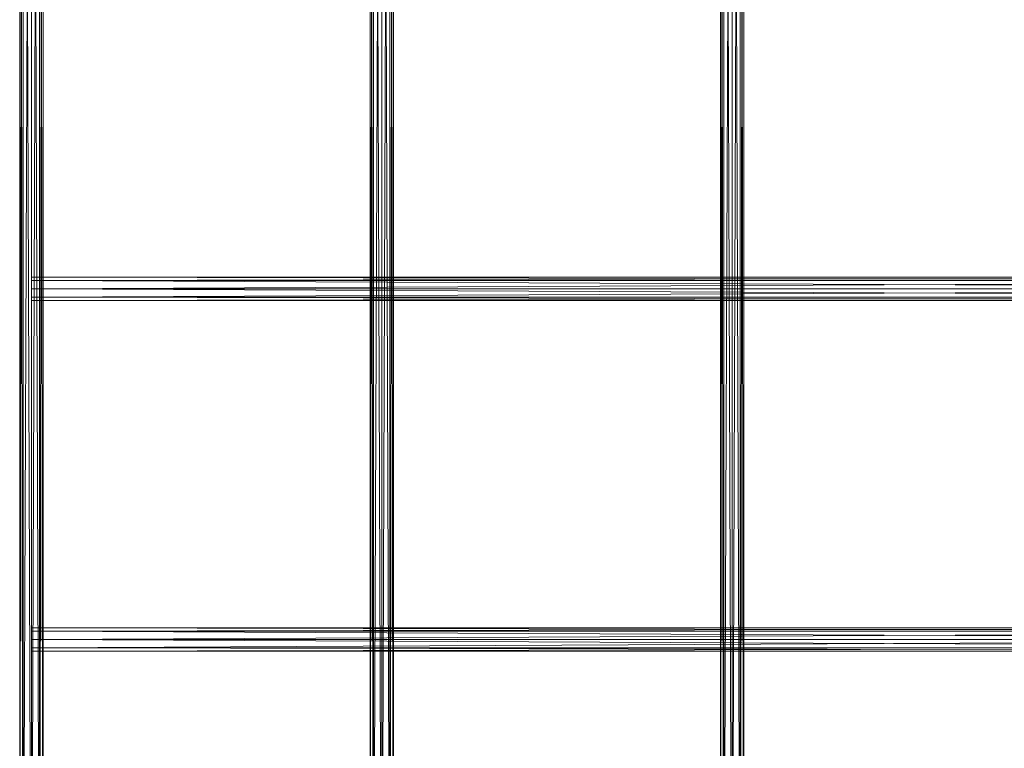
# Model space of a CAD drawing. Units: millimetres. Extents: x 109198 to 113888, y -76715 to -71345.
# Drawn here: x 110860 to 111619, y -74654 to -74092 of the extents above; entities that cross this region are included whole.
import ezdxf

# ---------------------------------------------------------------- set-up
doc = ezdxf.new("R2010")
doc.units = ezdxf.units.MM
doc.header["$MEASUREMENT"] = 0
doc.layers.add('Новый_Чертеж и Рисунок_Ном._пера__7', color=7, linetype='Continuous', lineweight=15)

msp = doc.modelspace()

# ---------------------------------------------------------------- linework, layer by layer
at = {"layer": 'Новый_Чертеж и Рисунок_Ном._пера__7', "color": 7, "linetype": 'Continuous', "lineweight": 15}
for p, q in [((110862.3, -74897.81), (110859.67, -73161.74)), ((110859.67, -74897.81), (110859.67, -73161.74)), ((110859.67, -74897.81), (110862.31, -73161.74)), ((110862.3, -74897.81), (110862.31, -73161.74)), ((110862.3, -74897.81), (110862.31, -73161.74)), ((110862.3, -74897.81), (110868.67, -73161.74)), ((110868.67, -74897.81), (110862.31, -73161.74)), ((110868.67, -73161.74), (110868.67, -74897.81)), ((110868.67, -74897.81), (110875.03, -73161.74)), ((110875.03, -74897.81), (110868.67, -73161.74)), ((110868.67, -74897.81), (110868.67, -73161.74)), ((110868.67, -74897.81), (110868.67, -73161.74)), ((110875.03, -74897.81), (110875.03, -73161.74)), ((110875.03, -74897.81), (110877.67, -73161.74)), ((110877.66, -74897.81), (110875.03, -73161.74)), ((110875.03, -74897.81), (110875.03, -73161.74)), ((110877.66, -74897.81), (110877.67, -73161.74)), ((111132.3, -74897.81), (111129.67, -73161.74)), ((111129.67, -74897.81), (111129.67, -73161.74)), ((111129.67, -74897.81), (111132.31, -73161.74)), ((111132.3, -74897.81), (111132.31, -73161.74)), ((111132.3, -74897.81), (111132.31, -73161.74)), ((111132.3, -74897.81), (111138.67, -73161.74)), ((111138.67, -74897.81), (111132.31, -73161.74)), ((111138.67, -73161.74), (111138.67, -74897.81)), ((111138.67, -74897.81), (111145.04, -73161.74)), ((111145.03, -74897.81), (111138.67, -73161.74)), ((111138.67, -74897.81), (111138.67, -73161.74)), ((111138.67, -74897.81), (111138.67, -73161.74)), ((111145.03, -74897.81), (111145.04, -73161.74)), ((111145.03, -74897.81), (111147.67, -73161.74)), ((111145.03, -74897.81), (111145.04, -73161.74)), ((111147.67, -74897.81), (111145.04, -73161.74)), ((111147.67, -74897.81), (111147.67, -73161.74)), ((111402.3, -74897.81), (111399.67, -73161.74)), ((111399.67, -74897.81), (111399.67, -73161.74)), ((111399.67, -74897.81), (111402.31, -73161.74)), ((111402.3, -74897.81), (111402.31, -73161.74)), ((111402.3, -74897.81), (111402.31, -73161.74)), ((111402.3, -74897.81), (111408.67, -73161.74)), ((111408.67, -74897.81), (111402.31, -73161.74)), ((111408.67, -73161.74), (111408.67, -74897.81)), ((111408.67, -74897.81), (111415.04, -73161.74)), ((111415.03, -74897.81), (111408.67, -73161.74)), ((111408.67, -74897.81), (111408.67, -73161.74)), ((111408.67, -74897.81), (111408.67, -73161.74)), ((111415.03, -74897.81), (111415.04, -73161.74)), ((111415.03, -74897.81), (111417.67, -73161.74)), ((111415.03, -74897.81), (111415.04, -73161.74)), ((111417.67, -74897.81), (111415.04, -73161.74)), ((111417.67, -74897.81), (111417.67, -73161.74)), ((110868.67, -74293.41), (112218.67, -74290.78)), ((110868.67, -74293.41), (110868.67, -74290.78)), ((110868.67, -74290.78), (112218.67, -74290.78)), ((110868.67, -74290.78), (112218.67, -74293.42)), ((110868.67, -74290.78), (110868.67, -74293.41)), ((110868.67, -74299.78), (110868.67, -74293.41)), ((110868.67, -74293.41), (112218.67, -74293.42)), ((110868.67, -74293.41), (112218.67, -74293.42)), ((110868.67, -74293.41), (112218.67, -74299.78)), ((110868.67, -74293.41), (110868.67, -74299.78)), ((110868.67, -74299.78), (112218.67, -74293.42)), ((112218.67, -74299.78), (110868.67, -74299.78)), ((110868.67, -74299.78), (112218.67, -74306.14)), ((110868.67, -74299.78), (110868.67, -74306.14)), ((110868.67, -74306.14), (112218.67, -74299.78)), ((110868.67, -74306.14), (110868.67, -74299.78)), ((110868.67, -74299.78), (112218.67, -74299.78)), ((110868.67, -74299.78), (112218.67, -74299.78)), ((110868.67, -74306.14), (112218.67, -74306.14)), ((110868.67, -74306.14), (112218.67, -74308.78)), ((110868.67, -74306.14), (110868.67, -74308.78)), ((110868.67, -74308.78), (112218.67, -74306.14)), ((110868.67, -74308.78), (110868.67, -74306.14)), ((110868.67, -74306.14), (112218.67, -74306.14)), ((110868.67, -74308.78), (112218.67, -74308.78)), ((110868.67, -74563.41), (112218.67, -74560.78)), ((110868.67, -74563.41), (110868.67, -74560.78)), ((110868.67, -74560.78), (112218.67, -74560.78)), ((110868.67, -74560.78), (112218.67, -74563.42)), ((110868.67, -74560.78), (110868.67, -74563.41)), ((110868.67, -74569.78), (110868.67, -74563.41)), ((110868.67, -74563.41), (112218.67, -74563.42)), ((110868.67, -74563.41), (112218.67, -74563.42)), ((110868.67, -74563.41), (112218.67, -74569.78)), ((110868.67, -74563.41), (110868.67, -74569.78)), ((110868.67, -74569.78), (112218.67, -74563.42)), ((112218.67, -74569.78), (110868.67, -74569.78)), ((110868.67, -74569.78), (112218.67, -74576.14)), ((110868.67, -74569.78), (110868.67, -74576.14)), ((110868.67, -74576.14), (112218.67, -74569.78)), ((110868.67, -74576.14), (110868.67, -74569.78)), ((110868.67, -74569.78), (112218.67, -74569.78)), ((110868.67, -74569.78), (112218.67, -74569.78)), ((110868.67, -74576.14), (112218.67, -74576.14)), ((110868.67, -74576.14), (112218.67, -74578.78)), ((110868.67, -74576.14), (110868.67, -74578.78)), ((110868.67, -74578.78), (112218.67, -74576.14)), ((110868.67, -74578.78), (110868.67, -74576.14)), ((110868.67, -74576.14), (112218.67, -74576.14)), ((110868.67, -74578.78), (112218.67, -74578.78))]:
    msp.add_line(p, q, dxfattribs=at)

doc.saveas('drawing.dxf')
